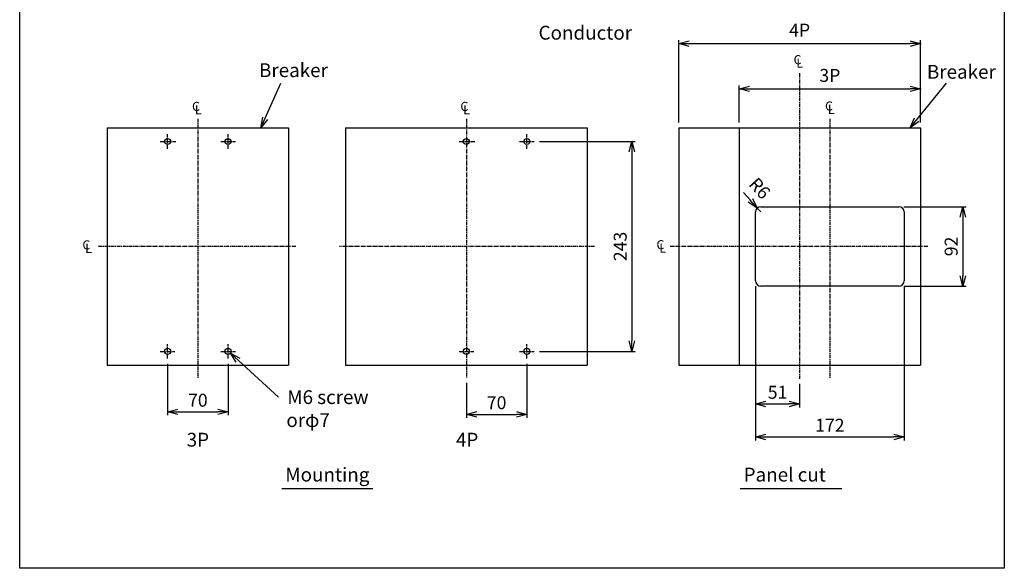
# Model space of a CAD drawing. Extents: x 1681 to 11478, y -1532 to 537.
# Drawn here: x 10338 to 11478, y -1051 to -415 of the extents above; entities that cross this region are included whole.
import ezdxf

# ---------------------------------------------------------------- set-up
doc = ezdxf.new("R2010")
doc.units = 0
doc.header["$LTSCALE"] = 3.5
doc.header["$MEASUREMENT"] = 0
doc.linetypes.add('CENTER', pattern=[2, 1.25, -0.25, 0.25, -0.25])
doc.layers.get('0').update_dxf_attribs({"linetype": 'CONTINUOUS'})
doc.layers.get('DEFPOINTS').update_dxf_attribs({"linetype": 'CONTINUOUS'})
for name, color, linetype in [('1', 1, 'CENTER'), ('2', 2, 'CONTINUOUS'), ('3', 3, 'CONTINUOUS'), ('4', 4, 'CONTINUOUS')]:
    doc.layers.add(name, color=color, linetype=linetype)
doc.styles.add('B', font='romand', dxfattribs={"width": 0.8, "bigfont": 'genie.shx'})
doc.styles.add('C', font='SimSun.ttf')
doc.styles.get("Standard").update_dxf_attribs({"font": 'SimSun.ttf', "height": 8})
doc.dimstyles.get("Standard").update_dxf_attribs({"dimtxt": 0.18, "dimasz": 0.18, "dimexe": 0.18, "dimexo": 0.0625, "dimgap": 0.09, "dimtad": 0, "dimtih": 1, "dimtoh": 1, "dimdec": 4, "dimzin": 0, "dimdsep": 46, "dimtxsty": 'Standard', "dimcen": 0.09, "dimadec": 0, "dimazin": 0, "dimtfac": 1, "dimtdec": 4, "dimtofl": 0, "dimtmove": 0, "dimatfit": 3, "dimfxl": 1, "dimtolj": 1, "dimtzin": 0, "dimarcsym": 0})

# ---------------------------------------------------------------- blocks, each defined once
blk = doc.blocks.new('A$C11AB2097')
at = {"layer": '2'}
for s, p in [('C', (0, 0.68)), ('L', (0.56, 0))]:
    blk.add_text(s, height=1.85, dxfattribs=at).set_placement(p)
blk = doc.blocks.new('_OPEN30')
at = {"color": 0, "linetype": 'ByBlock'}
for p, q in [((-1, 0.268), (0, 0)), ((0, 0), (-1, -0.268)), ((0, 0), (-1, 0))]:
    blk.add_line(p, q, dxfattribs=at)
blk = doc.blocks.new('*D69')
at = {"layer": '2', "color": 0, "lineweight": -2}
for p, q in [((10939.5, -556.4), (11050.6, -556.4)), ((11046.6, -568.4), (11046.6, -787.4)), ((10939.5, -799.4), (11050.6, -799.4))]:
    blk.add_line(p, q, dxfattribs=at)
at = {"layer": 'DEFPOINTS', "color": 0}
for p in [(10933.5, -556.4), (10933.5, -799.4), (11046.6, -799.4)]:
    blk.add_point(p, dxfattribs=at)
at = {"layer": '2', "color": 0, "lineweight": -2, "xscale": 12, "yscale": 12, "zscale": 12}
for p, rotation in [((11046.6, -556.4), 90), ((11046.6, -799.4), 270)]:
    blk.add_blockref('_OPEN30', p, dxfattribs=dict(at, rotation=rotation))
at = {"layer": '2', "color": 0, "insert": (11033.1, -677.9), "char_height": 15, "attachment_point": 5, "rotation": 90, "style": 'B'}
blk.add_mtext('\\A1;243', dxfattribs=at)
blk = doc.blocks.new('*D70')
at = {"layer": '2', "color": 0, "lineweight": -2}
for p, q in [((10925, -813.9), (10925, -876.4)), ((10855, -835.9), (10855, -876.4)), ((10867, -872.4), (10913, -872.4))]:
    blk.add_line(p, q, dxfattribs=at)
at = {"layer": 'DEFPOINTS', "color": 0}
for p in [(10925, -807.9), (10855, -829.9), (10925, -872.4)]:
    blk.add_point(p, dxfattribs=at)
at = {"layer": '2', "color": 0, "lineweight": -2, "xscale": 12, "yscale": 12, "zscale": 12, "rotation": 180}
blk.add_blockref('_OPEN30', (10855, -872.4), dxfattribs=at)
at = {"layer": '2', "color": 0, "lineweight": -2, "xscale": 12, "yscale": 12, "zscale": 12}
blk.add_blockref('_OPEN30', (10925, -872.4), dxfattribs=at)
at = {"layer": '2', "color": 0, "insert": (10890, -858.9), "char_height": 15, "attachment_point": 5, "style": 'B'}
blk.add_mtext('\\A1;70', dxfattribs=at)
blk = doc.blocks.new('*D77')
at = {"layer": '2', "color": 0, "lineweight": -2}
for p, q in [((11183.8, -624.5), (11175.7, -615.6)), ((11195.8, -637.9), (11191.8, -633.4))]:
    blk.add_line(p, q, dxfattribs=at)
at = {"layer": 'DEFPOINTS', "color": 0}
for p in [(11191.8, -633.4), (11195.8, -637.9)]:
    blk.add_point(p, dxfattribs=at)
at = {"layer": '2', "color": 0, "lineweight": -2, "xscale": 12, "yscale": 12, "zscale": 12, "rotation": 312.0373267547346}
blk.add_blockref('_OPEN30', (11191.8, -633.4), dxfattribs=at)
at = {"layer": '2', "color": 0, "insert": (11194.7, -610.5), "char_height": 15, "attachment_point": 5, "rotation": 312.0373, "style": 'B'}
blk.add_mtext('\\A1;R6', dxfattribs=at)
blk = doc.blocks.new('*D78')
at = {"layer": '2', "color": 0, "lineweight": -2}
for p, q in [((11189.8, -723.9), (11189.8, -864.3)), ((11240.8, -837.2), (11240.8, -864.3)), ((11201.8, -860.3), (11228.8, -860.3))]:
    blk.add_line(p, q, dxfattribs=at)
at = {"layer": 'DEFPOINTS', "color": 0}
for p in [(11189.8, -717.9), (11240.8, -831.2), (11240.8, -860.3)]:
    blk.add_point(p, dxfattribs=at)
at = {"layer": '2', "color": 0, "lineweight": -2, "xscale": 12, "yscale": 12, "zscale": 12, "rotation": 180}
blk.add_blockref('_OPEN30', (11189.8, -860.3), dxfattribs=at)
at = {"layer": '2', "color": 0, "lineweight": -2, "xscale": 12, "yscale": 12, "zscale": 12}
blk.add_blockref('_OPEN30', (11240.8, -860.3), dxfattribs=at)
at = {"layer": '2', "color": 0, "insert": (11215.3, -846.8), "char_height": 15, "attachment_point": 5, "style": 'B'}
blk.add_mtext('\\A1;51', dxfattribs=at)
blk = doc.blocks.new('*D79')
at = {"layer": '2', "color": 0, "lineweight": -2}
for p, q in [((11189.8, -723.9), (11189.8, -902.5)), ((11361.8, -723.9), (11361.8, -902.5)), ((11201.8, -898.5), (11349.8, -898.5))]:
    blk.add_line(p, q, dxfattribs=at)
at = {"layer": 'DEFPOINTS', "color": 0}
for p in [(11189.8, -717.9), (11361.8, -717.9), (11361.8, -898.5)]:
    blk.add_point(p, dxfattribs=at)
at = {"layer": '2', "color": 0, "lineweight": -2, "xscale": 12, "yscale": 12, "zscale": 12, "rotation": 180}
blk.add_blockref('_OPEN30', (11189.8, -898.5), dxfattribs=at)
at = {"layer": '2', "color": 0, "lineweight": -2, "xscale": 12, "yscale": 12, "zscale": 12}
blk.add_blockref('_OPEN30', (11361.8, -898.5), dxfattribs=at)
at = {"layer": '2', "color": 0, "insert": (11275.8, -885), "char_height": 15, "attachment_point": 5, "style": 'B'}
blk.add_mtext('\\A1;172', dxfattribs=at)
blk = doc.blocks.new('*D80')
at = {"layer": '2', "color": 0, "lineweight": -2}
for p, q in [((11361.6, -631.9), (11433.8, -631.9)), ((11429.8, -643.9), (11429.8, -711.9)), ((11361.9, -723.9), (11433.8, -723.9))]:
    blk.add_line(p, q, dxfattribs=at)
at = {"layer": 'DEFPOINTS', "color": 0}
for p in [(11355.6, -631.9), (11355.9, -723.9), (11429.8, -723.9)]:
    blk.add_point(p, dxfattribs=at)
at = {"layer": '2', "color": 0, "lineweight": -2, "xscale": 12, "yscale": 12, "zscale": 12}
for p, rotation in [((11429.8, -631.9), 90), ((11429.8, -723.9), 270)]:
    blk.add_blockref('_OPEN30', p, dxfattribs=dict(at, rotation=rotation))
at = {"layer": '2', "color": 0, "insert": (11416.3, -677.9), "char_height": 15, "attachment_point": 5, "rotation": 90, "style": 'B'}
blk.add_mtext('\\A1;92', dxfattribs=at)
blk = doc.blocks.new('*D91')
at = {"layer": '2', "color": 0, "lineweight": -2}
for p, q in [((10509.1, -813.9), (10509.1, -873.5)), ((10579.1, -813.9), (10579.1, -873.5)), ((10521.1, -869.5), (10567.1, -869.5))]:
    blk.add_line(p, q, dxfattribs=at)
at = {"layer": 'DEFPOINTS', "color": 0}
for p in [(10509.1, -807.9), (10579.1, -807.9), (10579.1, -869.5)]:
    blk.add_point(p, dxfattribs=at)
at = {"layer": '2', "color": 0, "lineweight": -2, "xscale": 12, "yscale": 12, "zscale": 12, "rotation": 180}
blk.add_blockref('_OPEN30', (10509.1, -869.5), dxfattribs=at)
at = {"layer": '2', "color": 0, "lineweight": -2, "xscale": 12, "yscale": 12, "zscale": 12}
blk.add_blockref('_OPEN30', (10579.1, -869.5), dxfattribs=at)
at = {"layer": '2', "color": 0, "insert": (10544.1, -856), "char_height": 15, "attachment_point": 5, "style": 'B'}
blk.add_mtext('\\A1;70', dxfattribs=at)

msp = doc.modelspace()

# ---------------------------------------------------------------- linework, layer by layer
for p, q in [((10337.81989, -1050.67222), (10337.81989, 537.32778)), ((11477.81989, 537.32778), (11477.81989, -1050.67222)), ((11189.83764, -717.88998), (11189.83764, -637.88998)), ((11195.83764, -631.88998), (11355.83764, -631.88998)), ((11361.83764, -637.88998), (11361.83764, -717.88998)), ((11355.83764, -723.88998), (11195.83764, -723.88998)), ((10641.35217, -958.07508), (10746.6884, -958.07508)), ((11172.00197, -958.07508), (11289.51345, -958.07508)), ((11477.81989, -1050.67222), (10337.81989, -1050.67222))]:
    msp.add_line(p, q)
at = {"linetype": 'ByBlock'}
msp.add_line((11380.83764, -534.38998), (11380.83764, -491.44452), dxfattribs=at)
for centre in [(10509.10744, -556.38998), (10579.10744, -556.38998), (10854.99155, -556.38998), (10924.99155, -556.38998), (10509.10744, -799.38998), (10579.10744, -799.38998), (10854.99155, -799.38998), (10924.99155, -799.38998)]:
    msp.add_circle(centre, 3.5)
for centre, start, end in [((11195.83764, -637.88998), 90, 180), ((11355.83764, -637.88998), 0, 90), ((11195.83764, -717.88998), 180, 270), ((11355.83764, -717.88998), 270, 0)]:
    msp.add_arc(centre, 6, start, end)
at = {"layer": '1'}
for p, q in [((11240.83764, -477.41423), (11240.83764, -831.16117)), ((10544.10744, -530.08422), (10544.10744, -830.15318)), ((10854.99155, -530.08422), (10854.99155, -829.85365)), ((11275.83764, -530.08422), (11275.83764, -831.16117)), ((10500.6459, -556.38998), (10518.7215, -556.38998)), ((10509.10744, -564.85152), (10509.10744, -547.92844)), ((10570.6459, -556.38998), (10587.56898, -556.38998)), ((10579.10744, -564.85152), (10579.10744, -547.92844)), ((10846.53002, -556.38998), (10864.60562, -556.38998)), ((10916.53002, -556.38998), (10933.45309, -556.38998)), ((10924.99155, -564.85152), (10924.99155, -547.92844)), ((10657.51888, -677.88998), (10428.23239, -677.88998)), ((11003.40299, -677.88998), (10708.2586, -677.88998)), ((11389.24908, -677.88998), (11090.02269, -677.88998)), ((10509.10744, -807.85152), (10509.10744, -790.92844)), ((10579.10744, -807.85152), (10579.10744, -790.92844)), ((10924.99155, -807.85152), (10924.99155, -790.92844)), ((10500.6459, -799.38998), (10517.56898, -799.38998)), ((10570.6459, -799.38998), (10587.56898, -799.38998)), ((10846.53002, -799.38998), (10863.45309, -799.38998)), ((10916.53002, -799.38998), (10933.45309, -799.38998))]:
    msp.add_line(p, q, dxfattribs=at)
at = {"layer": '2'}
for p, q in [((11100.83764, -534.38998), (11100.83764, -439.04251)), ((11112.83764, -443.04251), (11368.83764, -443.04251)), ((11380.83764, -534.38998), (11380.83764, -439.04251)), ((11170.83764, -534.38998), (11170.83764, -491.44452)), ((11182.83764, -495.44452), (11368.83764, -495.44452))]:
    msp.add_line(p, q, dxfattribs=at)
for p in [(11380.83764, -443.04251), (11380.83764, -495.44452)]:
    msp.add_point(p, dxfattribs=at)
at = {"layer": '3', "ltscale": 0.05}
for p, q in [((10439.10744, -540.38998), (10439.10744, -815.38997)), ((10439.10744, -540.38998), (10649.10744, -540.38998)), ((10649.10744, -540.38998), (10649.10744, -815.38997)), ((10714.99155, -540.38998), (10994.99155, -540.38998)), ((10714.99155, -540.38998), (10714.99155, -815.38997)), ((10994.99155, -540.38998), (10994.99155, -815.38997)), ((11100.83764, -540.38998), (11100.83764, -815.38997)), ((11100.83764, -540.38998), (11380.83764, -540.38998)), ((11170.83764, -540.38998), (11170.83764, -815.38997)), ((11380.83764, -540.38998), (11380.83764, -815.38997)), ((10439.10744, -815.38997), (10649.10744, -815.38997)), ((10714.99155, -815.38997), (10994.99155, -815.38997)), ((11100.83764, -815.38997), (11380.83764, -815.38997))]:
    msp.add_line(p, q, dxfattribs=at)
at = {"layer": 'DEFPOINTS', "linetype": 'ByBlock'}
for p in [(11100.83764, -540.38998), (11170.83764, -540.38998), (11380.83764, -540.38998), (11380.83764, -540.38998)]:
    msp.add_point(p, dxfattribs=at)

# ---------------------------------------------------------------- block references
at = {"layer": '2', "xscale": 12, "yscale": 12, "zscale": 12, "rotation": 180}
for p in [(11100.83764, -443.04251), (11170.83764, -495.44452)]:
    msp.add_blockref('_OPEN30', p, dxfattribs=at)
at = {"layer": '2'}
for name, p, xscale, yscale, zscale in [('_OPEN30', (11380.83764, -443.04251), 12, 12, 12), ('A$C11AB2097', (11233.83746, -470.82465), 5.714285714286234, 5.714285714285779, 5.714285714285714), ('_OPEN30', (11380.83764, -495.44452), 12, 12, 12), ('A$C11AB2097', (11270.24454, -524.45571), 5.714285714286234, 5.714285714285779, 5.714285714285714), ('A$C11AB2097', (10410.39728, -685.3473), 5.714285714286234, 5.714285714285779, 5.714285714285714), ('A$C11AB2097', (11075.10183, -685.05724), 5.714285714286234, 5.714285714285779, 5.714285714285714)]:
    msp.add_blockref(name, p, dxfattribs=dict(at, xscale=xscale, yscale=yscale, zscale=zscale))

# ---------------------------------------------------------------- texts
at = {"layer": '2', "style": 'C'}
for s, p in [('Conductor', (10938.53883, -438.40118)), ('Breaker', (10614.88231, -481.79568)), ('Breaker', (11388.20279, -483.63733)), ('M6 screw', (10647.61905, -860.40893)), ('orφ7 ', (10646.57794, -887.03138))]:
    msp.add_text(s, height=16, dxfattribs=at).set_placement(p)
at = {"layer": '2'}
for s, p in [('C', (10537.32753, -521.03975)), ('C', (10848.0339, -521.03975)), ('L', (10540.51827, -524.93281)), ('L', (10851.22463, -524.93281))]:
    msp.add_text(s, height=10.57692, dxfattribs=at).set_placement(p)
at = {"layer": '2', "char_height": 15, "attachment_point": 5, "style": 'C'}
for s, insert in [('4P', (11240.83764, -429.38391)), ('3P', (11275.83764, -481.78593))]:
    msp.add_mtext(s, dxfattribs=dict(at, insert=insert))
at = {"layer": '4', "style": 'C'}
for s, p in [('3P', (10531.15982, -909.73047)), ('4P', (10842.92793, -909.73047)), ('Mounting', (10645.3465, -950.13826)), ('Panel cut', (11175.9963, -950.13826))]:
    msp.add_text(s, height=16, dxfattribs=at).set_placement(p)

# ---------------------------------------------------------------- dimensions: what is measured, and where the dimension line sits
at = {"layer": '2'}
for base, p1, p2, picture, middle in [((11046.62526, -799.38998), (10933.45309, -556.38998), (10933.45309, -799.38998), '*D69', (11033.12526, -677.88998)), ((11429.78437, -723.88996), (11355.61077, -631.88998), (11355.85346, -723.88996), '*D80', (11416.28437, -677.88997))]:
    dim = msp.add_linear_dim(base=base, p1=p1, p2=p2, angle=90, dimstyle='Standard', override={"dimtxt": 15, "dimasz": 12, "dimexe": 4, "dimexo": 6, "dimgap": 6, "dimtad": 1, "dimtih": 0, "dimtoh": 0, "dimzin": 8, "dimlunit": 6, "dimtxsty": 'B', "dimblk1": 'OPEN30', "dimblk2": 'OPEN30', "dimsah": 1, "dimcen": 2.5, "dimtofl": 1, "dimtmove": 2}, dxfattribs=at)
    dim.commit()
    dim.dimension.update_dxf_attribs({"geometry": picture, "text_midpoint": middle})
dim = msp.add_radius_dim(center=(11195.83764, -637.88998), mpoint=(11191.81995, -633.43373), dimstyle='Standard', override={"dimtxt": 15, "dimasz": 12, "dimexe": 4, "dimexo": 6, "dimgap": 6, "dimtad": 1, "dimtih": 0, "dimtoh": 0, "dimzin": 8, "dimlunit": 6, "dimtxsty": 'B', "dimblk1": 'OPEN30', "dimblk2": 'OPEN30', "dimsah": 1, "dimcen": 2.5, "dimtofl": 1, "dimtmove": 2}, dxfattribs=at)
dim.commit()
dim.dimension.update_dxf_attribs({"geometry": '*D77', "text_midpoint": (11194.73626, -610.47008), "dimtype": 164})
for base, p1, p2, picture, middle in [((11240.83764, -860.25833), (11189.83764, -717.88998), (11240.83764, -831.16117), '*D78', (11215.33764, -846.75833)), ((11361.83764, -898.52868), (11189.83764, -717.88998), (11361.83764, -717.88998), '*D79', (11275.83764, -885.02868)), ((10579.10744, -869.46947), (10509.10744, -807.85152), (10579.10744, -807.85152), '*D91', (10544.10744, -855.96947)), ((10924.99155, -872.41887), (10854.99155, -829.85365), (10924.99155, -807.85152), '*D70', (10889.99155, -858.91887))]:
    dim = msp.add_linear_dim(base=base, p1=p1, p2=p2, dimstyle='Standard', override={"dimtxt": 15, "dimasz": 12, "dimexe": 4, "dimexo": 6, "dimgap": 6, "dimtad": 1, "dimtih": 0, "dimtoh": 0, "dimzin": 8, "dimlunit": 6, "dimtxsty": 'B', "dimblk1": 'OPEN30', "dimblk2": 'OPEN30', "dimsah": 1, "dimcen": 2.5, "dimtofl": 1, "dimtmove": 2}, dxfattribs=at)
    dim.commit()
    dim.dimension.update_dxf_attribs({"geometry": picture, "text_midpoint": middle})

# ---------------------------------------------------------------- leaders
for points in [[(10617.14973, -540.38998), (10640.22802, -488.82071)], [(11368.79272, -540.38998), (11410.77155, -488.82071)], [(10581.87485, -801.53274), (10637.48371, -852.37852)]]:
    msp.add_leader(points, dimstyle='Standard', override={"dimtxt": 15, "dimasz": 12, "dimexe": 4, "dimexo": 6, "dimgap": 6, "dimtad": 1, "dimtih": 0, "dimtoh": 0, "dimzin": 8, "dimtxsty": 'B', "dimcen": 2.5, "dimtofl": 1, "dimldrblk": 'OPEN30'}, dxfattribs=at)

doc.saveas('drawing.dxf')
